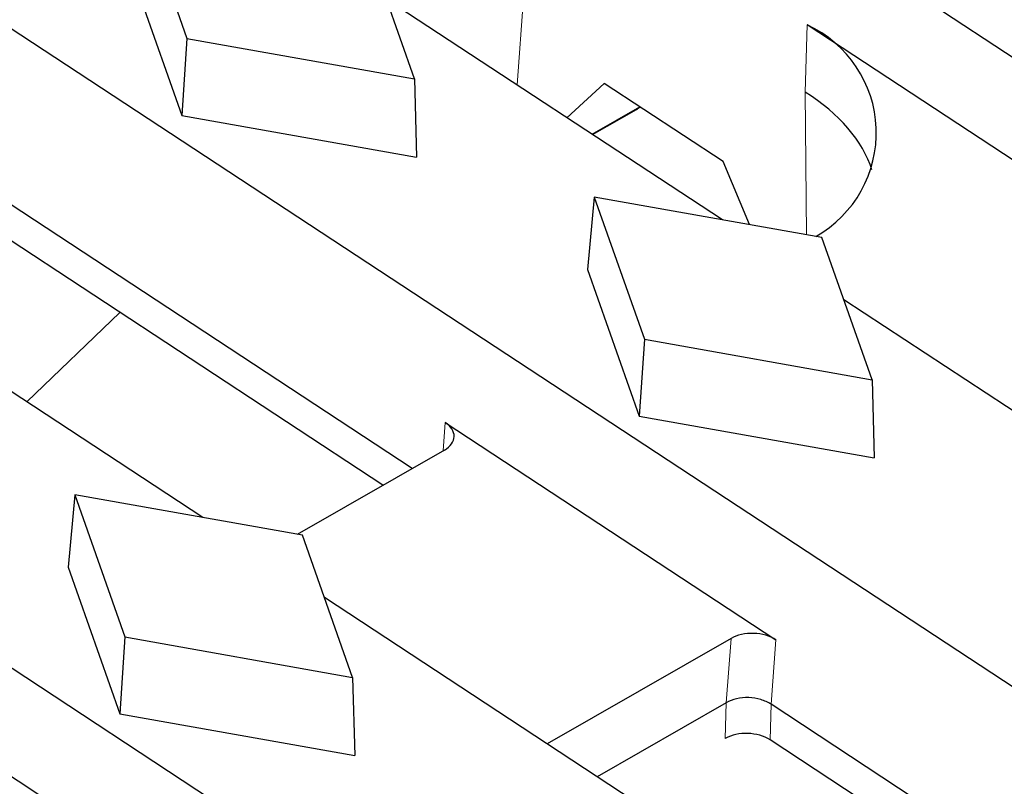
# Model space of a CAD drawing. Units: millimetres. Extents: x 0 to 420, y 0 to 297.
# Drawn here: x 238 to 246, y 140 to 146 of the extents above; entities that cross this region are included whole.
import ezdxf

# ---------------------------------------------------------------- set-up
doc = ezdxf.new("R2010")
doc.units = ezdxf.units.MM

msp = doc.modelspace()

# ---------------------------------------------------------------- linework, layer by layer
at = {"color": 7, "linetype": 'Continuous', "lineweight": 25}
for p, q in [((268.8639, 131.1734), (229.0643, 157.3208)), ((311.5763, 98.1632), (225.0403, 155.0154)), ((307.491, 95.8226), (220.955, 152.6748)), ((239.33, 147.3176), (239.7249, 146.2001)), ((241.5152, 145.8821), (241.1203, 146.9996)), ((239.2771, 146.7488), (239.6844, 145.5958)), ((243.9362, 144.7745), (241.2929, 146.5111)), ((249.6334, 143.0026), (244.6043, 146.3066)), ((239.7249, 146.2001), (239.6844, 145.5958)), ((239.7249, 146.2001), (241.5152, 145.8821)), ((241.5152, 145.8821), (241.5315, 145.2677)), ((243.0068, 145.8471), (242.714, 145.5775)), ((243.9426, 145.2323), (243.0068, 145.8471)), ((241.4973, 142.8203), (237.1221, 145.6947)), ((239.6844, 145.5958), (241.5315, 145.2677)), ((242.9153, 145.4452), (243.2602, 145.6429)), ((241.2661, 142.6878), (237.1153, 145.4148)), ((244.149, 144.7367), (243.9426, 145.2323)), ((242.9285, 144.9535), (242.8755, 144.3847)), ((242.9285, 144.9535), (243.3233, 143.836)), ((244.7188, 144.6355), (242.9285, 144.9535)), ((245.1136, 143.518), (244.7188, 144.6355)), ((242.8755, 144.3847), (243.2829, 143.2317)), ((239.8509, 142.4339), (237.2076, 144.1705)), ((247.5347, 142.4104), (244.8914, 144.147)), ((239.197, 144.0472), (238.4668, 143.3433)), ((243.3233, 143.836), (243.2829, 143.2317)), ((243.3233, 143.836), (245.1136, 143.518)), ((245.1136, 143.518), (245.13, 142.9036)), ((241.7565, 143.182), (244.3578, 141.473)), ((243.2829, 143.2317), (245.13, 142.9036)), ((241.7497, 142.9648), (240.593, 142.3021)), ((238.8432, 142.613), (238.7902, 142.0441)), ((238.8432, 142.613), (239.238, 141.4954)), ((240.6335, 142.2949), (238.8432, 142.613)), ((241.0283, 141.1774), (240.6335, 142.2949)), ((238.7902, 142.0441), (239.1976, 140.8911)), ((243.4494, 140.0699), (240.8061, 141.8064)), ((239.238, 141.4954), (239.1976, 140.8911)), ((239.238, 141.4954), (241.0283, 141.1774)), ((244.0041, 141.4837), (242.5582, 140.6553)), ((241.0283, 141.1774), (241.0447, 140.563)), ((243.9653, 140.9772), (242.952, 140.3966)), ((248.6942, 138.0921), (244.319, 140.9665)), ((239.1976, 140.8911), (241.0447, 140.563)), ((237.6712, 140.8415), (240.2725, 139.1325)), ((248.463, 137.9596), (244.3122, 140.6866))]:
    msp.add_line(p, q, dxfattribs=at)
at = {"color": 8, "linetype": 'Continuous', "lineweight": 18}
for p, q in [((242.4202, 147.2027), (242.322, 145.835)), ((244.588, 145.7786), (244.6043, 146.3066)), ((244.5969, 144.6572), (244.588, 145.7786)), ((242.9097, 145.4489), (243.2853, 145.6641)), ((241.7394, 142.9589), (241.7565, 143.182)), ((243.9653, 140.9772), (244.0041, 141.4837)), ((244.3578, 141.473), (244.319, 140.9665)), ((243.9592, 140.6974), (243.9657, 140.9775)), ((244.3187, 140.9667), (244.3122, 140.6866))]:
    msp.add_line(p, q, dxfattribs=at)
at = {"color": 7, "linetype": 'Continuous', "lineweight": 25}
msp.add_arc((244.2128, 145.4586), 0.934, 299.30473, 65.21902, dxfattribs=at)
for centre, major_axis, ratio, start_param, end_param in [((243.1482, 144.9537), (2.0001, -0.0229), 0.60163, 0.19708, 0.774147), ((242.9307, 146.3184), (-0.3005, 0.6901), 0.626875, 3.210444, 3.282733), ((241.5763, 143.0788), (0.2501, -0.0074), 0.614164, 5.496713, 7.06751), ((244.1776, 141.3698), (0.2501, -0.0074), 0.614164, 0.784324, 2.355121), ((244.4881, 145.4219), (0.5275, 4.4458), 0.03727, 3.169241, 3.171558), ((244.2871, 142.7989), (-0.043, 1.8359), 0.093149, 3.075976, 3.077315), ((244.1324, 140.5831), (0.2499, -0.0076), 0.615593, 0.786577, 2.35505)]:
    msp.add_ellipse(centre, major_axis=major_axis, ratio=ratio, start_param=start_param, end_param=end_param, dxfattribs=at)
msp.add_open_spline([(244.3187, 140.9667), (244.2958, 140.982), (244.2687, 140.9945), (244.2088, 141.0123), (244.1763, 141.0175), (244.1112, 141.0198), (244.0783, 141.0169), (244.0177, 141.0031), (243.9895, 140.9924), (243.9657, 140.9775)], degree=3, knots=[0, 0, 0, 0, 0.25, 0.25, 0.5, 0.5, 0.75, 0.75, 1, 1, 1, 1], dxfattribs=at)

doc.saveas('drawing.dxf')
